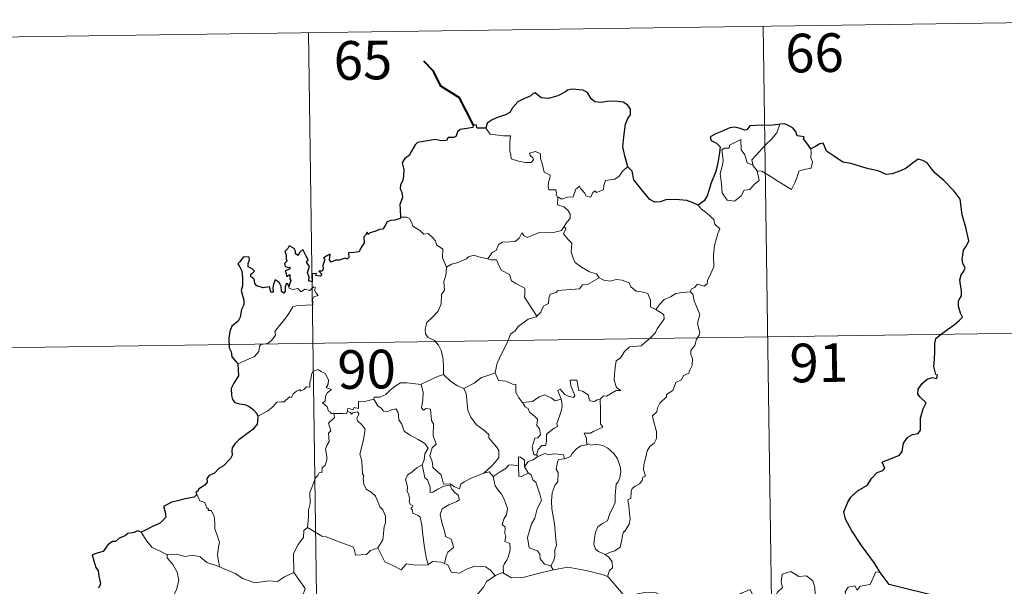
# Model space of a CAD drawing. Units: metres. Extents: x 596431 to 600928, y 4721769 to 4724802.
# Drawn here: x 596825 to 597016, y 4723962 to 4724072 of the extents above; entities that cross this region are included whole.
import ezdxf
from ezdxf.enums import TextEntityAlignment as Align

# ---------------------------------------------------------------- set-up
doc = ezdxf.new("R2010")
doc.units = ezdxf.units.M
doc.header["$MEASUREMENT"] = 0
doc.layers.add('Level 63', color=7, linetype='Continuous', lineweight=0)
doc.styles.add('Arial', font='ARIAL.TTF', dxfattribs={"height": 0.2})

msp = doc.modelspace()

# ---------------------------------------------------------------- linework, layer by layer
at = {"layer": 'Level 63', "linetype": 'Continuous', "lineweight": 0}
for points in [[(596793.02, 4724068.06, -0.74), (597057.84, 4724071.85, -0.74)], [(596969.57, 4724070.58, -0.74), (596973.01, 4723829.67, -0.74)], [(596881.29, 4724069.32, -0.74), (596884.74, 4723828.41, -0.74)], [(596915.71, 4724050.84, -0.74), (596916.59, 4724049.68, -0.74), (596919.18, 4724049.33, -0.74), (596920.53, 4724049.33, -0.74), (596920.4, 4724048.17, -0.74), (596920.35, 4724046.28, -0.74), (596920.54, 4724045.67, -0.74), (596920.66, 4724044.87, -0.74), (596922.07, 4724044.44, -0.74), (596923.44, 4724044.17, -0.74), (596924.51, 4724044.14, -0.74), (596924.98, 4724044.68, -0.74), (596924.84, 4724045.08, -0.74), (596924.32, 4724045.54, -0.74), (596924.17, 4724045.96, -0.74), (596925.38, 4724046.3, -0.74), (596926.36, 4724045.84, -0.74), (596926.34, 4724044.96, -0.74), (596926.64, 4724043.95, -0.74), (596927.01, 4724042.29, -0.74), (596928.2, 4724041.71, -0.74), (596928.13, 4724041.06, -0.74), (596927.88, 4724040.32, -0.74), (596927.81, 4724039.47, -0.74), (596927.92, 4724038.82, -0.74), (596929.32, 4724038.84, -0.74), (596929.45, 4724038.3, -0.74), (596929.35, 4724037.93, -0.74), (596929.66, 4724037.37, -0.74)], [(596967.62, 4724043.5, -0.74), (596967.34, 4724044.68, -0.74), (596968.18, 4724045.56, -0.74), (596970.04, 4724047.62, -0.74), (596971.13, 4724048.69, -0.74), (596972.17, 4724049.92, -0.74), (596972.79, 4724051.56, -0.74)], [(596968.37, 4724042.53, -0.74), (596968.79, 4724040.67, -0.74), (596967.84, 4724039.93, -0.74), (596966.96, 4724038.93, -0.74), (596965.86, 4724038.81, -0.74), (596965.25, 4724037.66, -0.74), (596963.99, 4724036.66, -0.74), (596962.54, 4724036.87, -0.74), (596961.58, 4724038.28, -0.74), (596961.48, 4724039.92, -0.74), (596961.22, 4724042, -0.74), (596961.64, 4724043.62, -0.74), (596961.8, 4724044.63, -0.74), (596961.51, 4724046.59, -0.74), (596962.06, 4724046.91, -0.74), (596962.92, 4724046.9, -0.74), (596962.99, 4724047.49, -0.74), (596965.21, 4724048.63, -0.74), (596965.29, 4724046.62, -0.74), (596965.97, 4724045.61, -0.74), (596966.43, 4724044.11, -0.74)], [(596978.82, 4724046.8, -0.74), (596978.84, 4724046.15, -0.74), (596978.78, 4724045.08, -0.74), (596979.14, 4724044.25, -0.74), (596978.97, 4724043.65, -0.74), (596978.78, 4724043.01, -0.74), (596977.78, 4724042.88, -0.74), (596976.45, 4724042.45, -0.74), (596976.1, 4724041.2, -0.74), (596975.7, 4724040.21, -0.74), (596975.06, 4724038.91, -0.74)], [(596943.29, 4724043.34, -0.74), (596942.36, 4724042.57, -0.74), (596941.61, 4724041.48, -0.74), (596940.73, 4724040.93, -0.74), (596938.92, 4724040.63, -0.74), (596938.61, 4724039.71, -0.74), (596938.58, 4724038.83, -0.74), (596937.22, 4724038.32, -0.74), (596936.95, 4724038.67, -0.74), (596936.49, 4724038.36, -0.74), (596936.07, 4724037.41, -0.74), (596935.13, 4724037.67, -0.74), (596934.94, 4724038.22, -0.74), (596934.18, 4724039.07, -0.74), (596933.84, 4724039.6, -0.74), (596933.69, 4724039.34, -0.74), (596933.2, 4724038.97, -0.74), (596932.69, 4724037.47, -0.74), (596931.54, 4724037.45, -0.74), (596930.48, 4724037.01, -0.74), (596929.79, 4724037.43, -0.74), (596929.66, 4724037.37, -0.74)], [(596966.43, 4724044.11, -0.74), (596967.52, 4724043.63, -0.74), (596967.62, 4724043.5, -0.74)], [(596967.62, 4724043.5, -0.74), (596968.37, 4724042.53, -0.74)], [(596975.06, 4724038.91, -0.74), (596972.58, 4724040.41, -0.74), (596971.1, 4724041.38, -0.74), (596969.3, 4724042.44, -0.74), (596968.37, 4724042.53, -0.74)], [(596929.66, 4724037.37, -0.74), (596929.61, 4724035.94, -0.74), (596930.83, 4724035.53, -0.74), (596931.63, 4724034.89, -0.74), (596932.09, 4724034.13, -0.74), (596932.06, 4724033.27, -0.74), (596931.47, 4724032.56, -0.74), (596930.94, 4724031.71, -0.74)], [(596956.92, 4724035.86, -0.74), (596957.55, 4724035.08, -0.74), (596958.63, 4724034.35, -0.74), (596959.98, 4724033.07, -0.74), (596960.14, 4724032.2, -0.74), (596961.16, 4724031.31, -0.74), (596960.76, 4724030.38, -0.74), (596960.08, 4724028.07, -0.74), (596959.87, 4724026.2, -0.74), (596959.97, 4724023.94, -0.74), (596959.3, 4724022.52, -0.74), (596958.76, 4724021.26, -0.74), (596958.65, 4724020.6, -0.74), (596958.12, 4724020.15, -0.74), (596956.78, 4724020.57, -0.74), (596956.2, 4724019.93, -0.74), (596955.58, 4724019.61, -0.74), (596955.42, 4724019.07, -0.74)], [(596899.13, 4724033.53, -0.74), (596900.3, 4724033.58, -0.74), (596900.91, 4724033.27, -0.74), (596901.36, 4724032.48, -0.74), (596901.56, 4724031.79, -0.74), (596902.94, 4724030.95, -0.74), (596903.68, 4724030.28, -0.74), (596904.53, 4724030.36, -0.74), (596905.37, 4724029.59, -0.74), (596905.94, 4724028.96, -0.74), (596906.14, 4724028.16, -0.74), (596907.38, 4724027.37, -0.74), (596907.29, 4724025.69, -0.74), (596908.07, 4724023.82, -0.74)], [(596916.14, 4724025.44, -0.74), (596916.96, 4724026.67, -0.74), (596917.7, 4724027.08, -0.74), (596918.21, 4724028.25, -0.74), (596918.98, 4724028.7, -0.74), (596920.36, 4724028.76, -0.74), (596921.4, 4724028.82, -0.74), (596922.19, 4724029.49, -0.74), (596922.72, 4724030.51, -0.74), (596923.13, 4724029.95, -0.74), (596923.72, 4724029.59, -0.74), (596925.15, 4724030.19, -0.74), (596926.04, 4724030.6, -0.74), (596927.22, 4724030.49, -0.74), (596928.85, 4724030.56, -0.74), (596930.43, 4724030.98, -0.74), (596930.94, 4724031.71, -0.74)], [(596930.94, 4724031.71, -0.74), (596931.22, 4724031.3, -0.74), (596930.77, 4724030.29, -0.74), (596931.61, 4724029.28, -0.74), (596932.41, 4724028.51, -0.74), (596932.35, 4724027.55, -0.74), (596932.28, 4724026.85, -0.74), (596932.67, 4724025.61, -0.74), (596933.03, 4724024.74, -0.74), (596934.29, 4724023.82, -0.74), (596935.84, 4724022.93, -0.74), (596937.2, 4724022.55, -0.74), (596937.71, 4724021.81, -0.74)], [(596908.07, 4724023.82, -0.74), (596909.04, 4724024.46, -0.74), (596910.15, 4724024.7, -0.74), (596911.06, 4724025.05, -0.74), (596911.94, 4724025.46, -0.74), (596912.33, 4724025.86, -0.74), (596913.38, 4724026.2, -0.74), (596914.36, 4724025.88, -0.74), (596915.71, 4724025.52, -0.74), (596916.14, 4724025.44, -0.74)], [(596908.07, 4724023.82, -0.74), (596907.93, 4724022.26, -0.74), (596907.55, 4724021.07, -0.74), (596907.67, 4724019.42, -0.74), (596907.1, 4724018.56, -0.74), (596907.03, 4724016.71, -0.74), (596906.45, 4724015.34, -0.74), (596905.3, 4724014.08, -0.74), (596904.24, 4724013.13, -0.74), (596903.96, 4724011.84, -0.74), (596904.02, 4724010.9, -0.74), (596904.52, 4724010.2, -0.74), (596905.74, 4724009.6, -0.74), (596906.55, 4724008.74, -0.74), (596907.03, 4724007.69, -0.74), (596907.41, 4724006.01, -0.74), (596907.53, 4724004.47, -0.74), (596907.51, 4724003.06, -0.74)], [(596916.14, 4724025.44, -0.74), (596916.72, 4724025.3, -0.74), (596917.8, 4724025.28, -0.74), (596918.12, 4724024.48, -0.74), (596918.68, 4724023.24, -0.74), (596920.34, 4724022.4, -0.74), (596920.72, 4724021.23, -0.74), (596921.54, 4724020.7, -0.74), (596923.32, 4724019.76, -0.74), (596923.26, 4724018.74, -0.74), (596923.24, 4724018.01, -0.74), (596924.05, 4724016.72, -0.74), (596925.61, 4724014.34, -0.74)], [(596937.71, 4724021.81, -0.74), (596935.48, 4724020.47, -0.74), (596934.48, 4724020.43, -0.74), (596933.88, 4724019.62, -0.74), (596929.68, 4724019.33, -0.74), (596929.4, 4724018.92, -0.74), (596928.19, 4724018.59, -0.74), (596927.94, 4724017.81, -0.74), (596927.9, 4724016.78, -0.74), (596926.99, 4724016.33, -0.74), (596926.49, 4724015.51, -0.74), (596926.42, 4724015.1, -0.74), (596925.61, 4724014.34, -0.74)], [(596937.71, 4724021.81, -0.74), (596937.73, 4724021.77, -0.74), (596938.61, 4724021.33, -0.74), (596939.86, 4724021.16, -0.74), (596941.05, 4724021.48, -0.74), (596942.2, 4724021.32, -0.74), (596943.56, 4724020.78, -0.74), (596943.86, 4724020.04, -0.74), (596944.92, 4724019.2, -0.74), (596946.3, 4724018.97, -0.74), (596947.18, 4724018.76, -0.74), (596947.66, 4724017.43, -0.74), (596947.7, 4724016.14, -0.74), (596948.73, 4724015.63, -0.74)], [(596867.6, 4724005.08, -0.74), (596869.19, 4724005.78, -0.74), (596870.82, 4724006.51, -0.74), (596871.69, 4724007.48, -0.74), (596871.78, 4724008.52, -0.74), (596872.04, 4724008.87, -0.74), (596873.4, 4724009.05, -0.74), (596874.2, 4724009.72, -0.74), (596874.92, 4724010.65, -0.74), (596874.77, 4724011.38, -0.74), (596875.71, 4724012.53, -0.74), (596876.74, 4724013.79, -0.74), (596877.52, 4724014.84, -0.74), (596878.28, 4724016.16, -0.74), (596879.15, 4724016.4, -0.74), (596880.82, 4724016.47, -0.74), (596882.12, 4724016.53, -0.74), (596882.13, 4724016.85, -0.74), (596882.11, 4724017.58, -0.74), (596882.32, 4724018.08, -0.74), (596883.17, 4724018.37, -0.74), (596882.82, 4724018.81, -0.74), (596882.5, 4724019.42, -0.74), (596882.69, 4724019.9, -0.74), (596882.36, 4724020.04, -0.74), (596881.92, 4724019.63, -0.74), (596881.59, 4724019.34, -0.74), (596880.62, 4724019.58, -0.74), (596879.9, 4724019.09, -0.74), (596879.25, 4724019.72, -0.74), (596878.29, 4724019.53, -0.74), (596877.53, 4724019.77, -0.74), (596877.46, 4724020.07, -0.74)], [(596955.42, 4724019.07, -0.74), (596955.86, 4724018.59, -0.74), (596956.18, 4724017.32, -0.74), (596957.24, 4724014.7, -0.74), (596956.81, 4724012.96, -0.74), (596957.01, 4724012.07, -0.74), (596957.26, 4724011.25, -0.74), (596957.13, 4724010.64, -0.74), (596956.58, 4724009.88, -0.74), (596956.25, 4724008.66, -0.74), (596955.47, 4724007.69, -0.74), (596955.48, 4724006.92, -0.74), (596955.82, 4724006.15, -0.74), (596955.78, 4724004.8, -0.74), (596955.34, 4724003.87, -0.74), (596955.13, 4724003.32, -0.74), (596954.08, 4724002.85, -0.74), (596953.67, 4724001.98, -0.74), (596952.6, 4724001.48, -0.74), (596952.33, 4724000.79, -0.74), (596952.03, 4723999.93, -0.74), (596950.78, 4723999.15, -0.74), (596950.79, 4723998.73, -0.74), (596949.49, 4723997.47, -0.74), (596949.05, 4723996.58, -0.74), (596948.88, 4723995.77, -0.74), (596948.04, 4723995.02, -0.74), (596948.28, 4723994.06, -0.74), (596948.84, 4723991.95, -0.74), (596948.82, 4723990.63, -0.74), (596948.36, 4723989.7, -0.74), (596947.53, 4723989.05, -0.74), (596947.05, 4723988.22, -0.74), (596946.71, 4723986.73, -0.74), (596946.36, 4723985.48, -0.74), (596946.3, 4723984.53, -0.74), (596946.53, 4723983.94, -0.74), (596946.72, 4723983.32, -0.74), (596946.17, 4723983.14, -0.74), (596946.05, 4723982.5, -0.74), (596945.53, 4723981.84, -0.74), (596944.7, 4723981.34, -0.74), (596944.12, 4723980.91, -0.74), (596943.93, 4723980.29, -0.74), (596943.84, 4723978.96, -0.74), (596943.37, 4723978.81, -0.74), (596943.29, 4723978.57, -0.74), (596943.49, 4723977.62, -0.74), (596943.61, 4723976.06, -0.74), (596943.72, 4723974.95, -0.74), (596943.51, 4723973.99, -0.74)], [(596948.73, 4724015.63, -0.74), (596949.46, 4724016.66, -0.74), (596950.31, 4724017.58, -0.74), (596951.56, 4724018.07, -0.74), (596952.62, 4724018.73, -0.74), (596953.88, 4724018.93, -0.74), (596955.42, 4724019.07, -0.74)], [(596925.61, 4724014.34, -0.74), (596925.5, 4724014.24, -0.74), (596923.92, 4724013.75, -0.74), (596921.98, 4724012.34, -0.74), (596921.41, 4724011.47, -0.74), (596920.48, 4724010.84, -0.74), (596919.96, 4724009.44, -0.74), (596918.84, 4724007.17, -0.74), (596917.93, 4724005.24, -0.74), (596917.5, 4724003.42, -0.74), (596917.53, 4724003.36, -0.74)], [(596948.73, 4724015.63, -0.74), (596949.75, 4724014.98, -0.74), (596950.29, 4724014.58, -0.74), (596950.31, 4724013.83, -0.74), (596949.77, 4724012.96, -0.74), (596948.96, 4724011.86, -0.74), (596948.66, 4724011.21, -0.74), (596947.71, 4724010.24, -0.74), (596945.89, 4724008.56, -0.74), (596943.62, 4724008.43, -0.74), (596942.62, 4724007.49, -0.74), (596941.87, 4724006.28, -0.74), (596940.98, 4724005.66, -0.74), (596940.82, 4724004.4, -0.74), (596940.69, 4724003.1, -0.74), (596940.62, 4724001.93, -0.74), (596941.1, 4724000.54, -0.74), (596941.89, 4723999.93, -0.74), (596941.04, 4723999.92, -0.74), (596939.13, 4723998.84, -0.74), (596938.53, 4723998.9, -0.74), (596937.88, 4723998.25, -0.74)], [(596793.88, 4724007.83, -0.74), (597146.97, 4724012.88, -0.74)], [(596886.21, 4723995.49, -0.74), (596886.13, 4723995.5, -0.74), (596885.74, 4723995.4, -0.74), (596885.58, 4723995.75, -0.74), (596885.21, 4723995.9, -0.74), (596884.93, 4723996.77, -0.74), (596884.02, 4723997.54, -0.74), (596884.52, 4723997.84, -0.74), (596884.59, 4723998.78, -0.74), (596884.93, 4723999.49, -0.74), (596885.8, 4724000.13, -0.74), (596884.75, 4724000.54, -0.74), (596885.1, 4724001.14, -0.74), (596885.18, 4724001.97, -0.74), (596884.52, 4724003.25, -0.74), (596883.76, 4724003.59, -0.74), (596883.12, 4724003.97, -0.74), (596882.14, 4724003.63, -0.74), (596881.87, 4724003, -0.74), (596881.78, 4724002.04, -0.74), (596881.56, 4724001.53, -0.74), (596881.54, 4724000.57, -0.74), (596880.94, 4724000.65, -0.74), (596880.37, 4724000.15, -0.74), (596879.67, 4723999.82, -0.74), (596879.66, 4724000.14, -0.74), (596878.97, 4723999.81, -0.74), (596878.32, 4723999.3, -0.74), (596877.99, 4723998.57, -0.74), (596877.63, 4723998.68, -0.74), (596876.57, 4723997.76, -0.74), (596876.05, 4723997.72, -0.74), (596875.16, 4723997.66, -0.74), (596874.39, 4723996.76, -0.74), (596873.44, 4723995.98, -0.74), (596872.28, 4723995.31, -0.74), (596871.46, 4723994.98, -0.74)], [(596903.18, 4724001.12, -0.74), (596903.17, 4724001.13, -0.74), (596904.3, 4724001.69, -0.74), (596906.35, 4724002.62, -0.74), (596907.51, 4724003.06, -0.74)], [(596907.51, 4724003.06, -0.74), (596908.88, 4724001.77, -0.74), (596910.12, 4724000.91, -0.74), (596911.44, 4724000.32, -0.74)], [(596917.53, 4724003.36, -0.74), (596916.29, 4724002.91, -0.74), (596914.89, 4724002.44, -0.74), (596913.47, 4724001.33, -0.74), (596911.44, 4724000.32, -0.74)], [(596917.53, 4724003.36, -0.74), (596918.16, 4724001.89, -0.74), (596919.65, 4724001.72, -0.74), (596920.89, 4724001.13, -0.74), (596921.55, 4724001.09, -0.74), (596921.52, 4723999.51, -0.74), (596922.1, 4723998.49, -0.74), (596922.85, 4723997.59, -0.74)], [(596894, 4723998.23, -0.74), (596894.02, 4723998.63, -0.74), (596895.16, 4723998.66, -0.74), (596896.32, 4723999.17, -0.74), (596897.28, 4724000.1, -0.74), (596898.35, 4724000.87, -0.74), (596899.14, 4724001.39, -0.74), (596900.38, 4724001.41, -0.74), (596903.18, 4724001.12, -0.74), (596903.17, 4724001.13, -0.74)], [(596915.33, 4723983.92, -0.74), (596913, 4723983.01, -0.74), (596911.49, 4723982.2, -0.74), (596910.84, 4723981.76, -0.74), (596910.59, 4723980.88, -0.74), (596909.64, 4723981.22, -0.74), (596908.82, 4723981.8, -0.74), (596907.48, 4723981.78, -0.74), (596907.08, 4723983.55, -0.74), (596905.41, 4723985, -0.74), (596905.38, 4723985.75, -0.74), (596905.22, 4723986.38, -0.74), (596904.82, 4723987.26, -0.74), (596905.3, 4723988.78, -0.74), (596906.08, 4723989.49, -0.74), (596905.53, 4723991.23, -0.74), (596905.55, 4723993.49, -0.74), (596905.18, 4723994.13, -0.74), (596904.98, 4723996.29, -0.74), (596904.15, 4723996.42, -0.74), (596903.64, 4723996.14, -0.74), (596903.24, 4723996.56, -0.74), (596903.5, 4723998.05, -0.74), (596903.53, 4723999.57, -0.74), (596903.17, 4724001.13, -0.74)], [(596937.88, 4723998.25, -0.74), (596937.35, 4723998.13, -0.74), (596936.8, 4723997.81, -0.74), (596935.87, 4723997.9, -0.74), (596935.72, 4723998.51, -0.74), (596935.61, 4723999.1, -0.74), (596934.46, 4723999.79, -0.74), (596933.78, 4723999.93, -0.74), (596933.36, 4724001.95, -0.74), (596932.08, 4724001.92, -0.74), (596932.21, 4724000.86, -0.74), (596932.96, 4723998.95, -0.74), (596932.76, 4723998.57, -0.74), (596931.72, 4723998.8, -0.74), (596931.06, 4723999.16, -0.74), (596930.16, 4724000.21, -0.74), (596929.67, 4723999.95, -0.74), (596930.31, 4723998.26, -0.74)], [(596911.44, 4724000.32, -0.74), (596911.88, 4723999.37, -0.74), (596912.07, 4723997.48, -0.74), (596912.25, 4723996.08, -0.74), (596912.81, 4723994.74, -0.74), (596913.86, 4723993.35, -0.74), (596915.28, 4723992.3, -0.74), (596916.3, 4723991.41, -0.74), (596916.27, 4723990.73, -0.74), (596916.95, 4723989.96, -0.74), (596917.81, 4723988.97, -0.74), (596918.23, 4723988.28, -0.74), (596918.26, 4723986.93, -0.74), (596917.5, 4723986.03, -0.74), (596916.84, 4723985.27, -0.74), (596915.33, 4723983.92, -0.74)], [(596922.85, 4723997.59, -0.74), (596924.77, 4723997.79, -0.74), (596926.06, 4723998.73, -0.74), (596927.1, 4723999.11, -0.74), (596928.41, 4723998.52, -0.74), (596929.15, 4723997.94, -0.74), (596930.31, 4723998.26, -0.74)], [(596894, 4723998.23, -0.74), (596892.95, 4723997.99, -0.74), (596892.07, 4723997.72, -0.74), (596891.01, 4723997.82, -0.74), (596890.98, 4723996.43, -0.74), (596890.16, 4723996.6, -0.74), (596889.94, 4723996.16, -0.74), (596889.18, 4723996.46, -0.74), (596888.86, 4723996.34, -0.74), (596888.88, 4723995.86, -0.74), (596888.88, 4723995.85, -0.74)], [(596903.34, 4723985.54, -0.74), (596903.77, 4723986.47, -0.74), (596903.9, 4723987.63, -0.74), (596904.53, 4723988.76, -0.74), (596903.86, 4723989.62, -0.74), (596902.59, 4723990.42, -0.74), (596900.91, 4723991.32, -0.74), (596899.84, 4723992.07, -0.74), (596899.43, 4723993.41, -0.74), (596898.83, 4723994.21, -0.74), (596898.68, 4723995.68, -0.74), (596898.23, 4723996.38, -0.74), (596897.41, 4723996.16, -0.74), (596896.59, 4723995.81, -0.74), (596895.84, 4723995.92, -0.74), (596895.39, 4723996.53, -0.74), (596894.79, 4723996.94, -0.74), (596894, 4723998.23, -0.74)], [(596922.85, 4723997.59, -0.74), (596923.35, 4723996.77, -0.74), (596923.91, 4723996.42, -0.74), (596924.22, 4723995.72, -0.74), (596925.1, 4723995.01, -0.74), (596925.74, 4723994.34, -0.74), (596925.66, 4723993.53, -0.74), (596925.54, 4723993.25, -0.74), (596926.13, 4723992.5, -0.74), (596926.34, 4723991.34, -0.74), (596925.79, 4723990.75, -0.74), (596925.26, 4723990.71, -0.74), (596924.92, 4723989.66, -0.74), (596924.73, 4723988.85, -0.74), (596925.06, 4723987.47, -0.74), (596925.54, 4723987.48, -0.74)], [(596930.31, 4723998.26, -0.74), (596930.42, 4723997.92, -0.74), (596930.53, 4723996.97, -0.74), (596930.38, 4723996.21, -0.74), (596930.07, 4723995.16, -0.74), (596929.76, 4723994.25, -0.74), (596929.5, 4723993.53, -0.74), (596929.64, 4723992.96, -0.74), (596928.97, 4723992.59, -0.74), (596927.79, 4723991.7, -0.74), (596927.52, 4723991.39, -0.74), (596927.52, 4723989.96, -0.74), (596927.31, 4723989.27, -0.74), (596926.6, 4723989.26, -0.74), (596925.89, 4723988.48, -0.74), (596925.54, 4723987.48, -0.74)], [(596937.88, 4723998.25, -0.74), (596937.97, 4723996.18, -0.74), (596937.97, 4723994.59, -0.74), (596937.95, 4723993.46, -0.74), (596938.45, 4723992.83, -0.74), (596936.67, 4723992.06, -0.74), (596936, 4723991.68, -0.74), (596934.82, 4723991.62, -0.74), (596935.24, 4723990.59, -0.74), (596935.35, 4723989.42, -0.74)], [(596881.12, 4723973.38, -0.74), (596881.29, 4723975.37, -0.74), (596881.28, 4723976.7, -0.74), (596881.63, 4723977.98, -0.74), (596881.57, 4723980.17, -0.74), (596882.11, 4723981.42, -0.74), (596882.67, 4723983.02, -0.74), (596883.13, 4723983.44, -0.74), (596883.39, 4723983.97, -0.74), (596883.88, 4723984.04, -0.74), (596883.97, 4723984.93, -0.74), (596884.52, 4723985.46, -0.74), (596884.84, 4723986.46, -0.74), (596884.86, 4723987.11, -0.74), (596884.58, 4723988.56, -0.74), (596884.89, 4723989.23, -0.74), (596885.29, 4723990.03, -0.74), (596885.26, 4723990.77, -0.74), (596885.17, 4723991.62, -0.74), (596885.66, 4723992.13, -0.74), (596885.18, 4723993.59, -0.74), (596886.33, 4723994.7, -0.74), (596886.21, 4723995.49, -0.74)], [(596888.88, 4723995.85, -0.74), (596888.64, 4723995.42, -0.74), (596887.93, 4723995.47, -0.74), (596886.56, 4723995.46, -0.74), (596886.21, 4723995.49, -0.74)], [(596888.88, 4723995.85, -0.74), (596889.47, 4723995.68, -0.74), (596889.68, 4723995.35, -0.74), (596889.93, 4723995.6, -0.74), (596890.84, 4723995.78, -0.74), (596891.1, 4723995.43, -0.74), (596890.92, 4723995, -0.74), (596890.66, 4723994.58, -0.74), (596890.8, 4723994.07, -0.74), (596891.64, 4723993.27, -0.74), (596892.32, 4723992.44, -0.74), (596891.95, 4723990.36, -0.74), (596891.26, 4723987.59, -0.74), (596891.48, 4723986.99, -0.74), (596891.65, 4723986.19, -0.74), (596891.76, 4723983.79, -0.74), (596892.03, 4723983.37, -0.74), (596891.89, 4723982.94, -0.74), (596892.04, 4723981.78, -0.74), (596892.52, 4723980.82, -0.74), (596893.47, 4723980.22, -0.74), (596894.33, 4723979.45, -0.74), (596894.75, 4723978.42, -0.74), (596895.16, 4723977.38, -0.74), (596895.75, 4723976.76, -0.74), (596896.22, 4723975.53, -0.74), (596896.22, 4723974.18, -0.74), (596895.99, 4723973.58, -0.74), (596895.8, 4723971.48, -0.74), (596895.7, 4723970.99, -0.74), (596894.77, 4723969.43, -0.74)], [(596935.35, 4723989.42, -0.74), (596934.14, 4723989.17, -0.74), (596933.29, 4723988.63, -0.74), (596932.46, 4723987.68, -0.74), (596932.13, 4723987.14, -0.74), (596931.22, 4723986.72, -0.74), (596930.98, 4723986.69, -0.74)], [(596935.35, 4723989.42, -0.74), (596935.73, 4723989.61, -0.74), (596936.18, 4723989.33, -0.74), (596937.06, 4723989.52, -0.74), (596938.42, 4723989.29, -0.74), (596939.42, 4723988.73, -0.74), (596940.54, 4723987.68, -0.74), (596941.3, 4723986.66, -0.74), (596941.77, 4723985.21, -0.74), (596941.94, 4723984.21, -0.74), (596941.72, 4723982.96, -0.74), (596941.41, 4723982.24, -0.74), (596941, 4723981.73, -0.74), (596940.9, 4723980.34, -0.74), (596940.82, 4723979.6, -0.74), (596940.83, 4723978.23, -0.74), (596940.24, 4723976.91, -0.74), (596939.79, 4723976.09, -0.74), (596939.36, 4723974.68, -0.74), (596938.34, 4723974.14, -0.74), (596937.46, 4723973.5, -0.74), (596937.01, 4723972.46, -0.74), (596936.79, 4723971.27, -0.74), (596936.7, 4723970.11, -0.74), (596936.98, 4723969.18, -0.74), (596937.61, 4723968.69, -0.74), (596938.9, 4723968.15, -0.74)], [(596925.54, 4723987.48, -0.74), (596925.8, 4723987.14, -0.74)], [(596925.8, 4723987.14, -0.74), (596927.26, 4723987.73, -0.74), (596927.97, 4723987.44, -0.74), (596929.07, 4723987.67, -0.74), (596930.8, 4723987.46, -0.74), (596930.98, 4723986.69, -0.74)], [(596903.34, 4723985.54, -0.74), (596902.32, 4723984.94, -0.74), (596901.43, 4723984.17, -0.74), (596900.6, 4723983.57, -0.74), (596900.12, 4723982.72, -0.74), (596900.49, 4723981.22, -0.74), (596900.48, 4723980.4, -0.74), (596900.77, 4723979.72, -0.74), (596900.92, 4723978.92, -0.74), (596900.81, 4723978.42, -0.74), (596901.06, 4723977.88, -0.74), (596901.52, 4723977.62, -0.74), (596901.57, 4723977.39, -0.74), (596901.2, 4723977.24, -0.74), (596901.2, 4723976.95, -0.74), (596901.42, 4723976.8, -0.74), (596901.58, 4723976.12, -0.74), (596902.58, 4723975.66, -0.74), (596902.98, 4723975.34, -0.74), (596903.29, 4723973.79, -0.74), (596903.5, 4723971.91, -0.74), (596903.77, 4723969.95, -0.74), (596904.16, 4723967.53, -0.74), (596904.53, 4723966.2, -0.74)], [(596907.71, 4723966.38, -0.74), (596908, 4723967.77, -0.74), (596908.33, 4723968.6, -0.74), (596909.42, 4723969.45, -0.74), (596909.28, 4723970.34, -0.74), (596909, 4723971.08, -0.74), (596907.92, 4723971.62, -0.74), (596907.77, 4723972.42, -0.74), (596907.2, 4723974.3, -0.74), (596906.84, 4723975.86, -0.74), (596907.25, 4723976.98, -0.74), (596908.51, 4723977.73, -0.74), (596910.06, 4723978.43, -0.74), (596910.54, 4723978.74, -0.74), (596910.43, 4723979.53, -0.74), (596909.68, 4723980.16, -0.74), (596909.13, 4723980.79, -0.74), (596908.83, 4723981.57, -0.74), (596907.57, 4723981.4, -0.74), (596906.38, 4723980.78, -0.74), (596905.45, 4723980.22, -0.74), (596904.91, 4723980.17, -0.74), (596904.92, 4723981.16, -0.74), (596904.39, 4723982.58, -0.74), (596903.91, 4723982.98, -0.74), (596903.53, 4723984.6, -0.74), (596903.34, 4723985.53, -0.74), (596903.34, 4723985.54, -0.74)], [(596922.06, 4723985.29, -0.74), (596920.73, 4723985.49, -0.74), (596920.09, 4723985.46, -0.74), (596919.68, 4723984.87, -0.74), (596918.48, 4723984.16, -0.74), (596917.13, 4723983.24, -0.74)], [(596923.25, 4723985.12, -0.74), (596923.2, 4723986.39, -0.74), (596922.44, 4723986.98, -0.74), (596922.08, 4723987.04, -0.74), (596922.06, 4723985.29, -0.74)], [(596925.8, 4723987.14, -0.74), (596924.92, 4723986.46, -0.74), (596923.91, 4723986.16, -0.74), (596923.25, 4723985.12, -0.74)], [(596930.98, 4723986.69, -0.74), (596929.84, 4723986.55, -0.74), (596929.65, 4723986, -0.74), (596929.34, 4723984.7, -0.74), (596929.76, 4723984.03, -0.74), (596929.66, 4723982.22, -0.74), (596929.15, 4723981.65, -0.74), (596928.61, 4723980.06, -0.74), (596928.47, 4723978.44, -0.74), (596928.55, 4723976.98, -0.74), (596929.03, 4723974.09, -0.74), (596929.26, 4723971.87, -0.74), (596929.39, 4723970.46, -0.74), (596929.45, 4723969.9, -0.74), (596929.1, 4723968.97, -0.74), (596929.13, 4723967.7, -0.74), (596928.82, 4723966.83, -0.74), (596928.33, 4723965.9, -0.74)], [(596915.33, 4723983.92, -0.74), (596916.38, 4723984.18, -0.74), (596917.13, 4723983.24, -0.74)], [(596922.06, 4723985.29, -0.74), (596922.06, 4723985.23, -0.74), (596922.11, 4723983.31, -0.74), (596922.61, 4723983.23, -0.74), (596923.25, 4723983.56, -0.74), (596924, 4723983.9, -0.74)], [(596923.25, 4723985.12, -0.74), (596923.95, 4723983.93, -0.74), (596924, 4723983.9, -0.74)], [(596924, 4723983.9, -0.74), (596924.53, 4723983.54, -0.74), (596924.86, 4723982.57, -0.74), (596925.42, 4723982.15, -0.74), (596926.28, 4723979.61, -0.74), (596926.52, 4723978.62, -0.74), (596925.7, 4723976.99, -0.74), (596925.25, 4723975.17, -0.74), (596924.58, 4723974.04, -0.74), (596923.83, 4723971.4, -0.74), (596924.13, 4723969.4, -0.74), (596925.76, 4723968.81, -0.74), (596926.19, 4723968.18, -0.74), (596926.27, 4723967.26, -0.74), (596927.09, 4723966.22, -0.74), (596928.33, 4723965.9, -0.74)], [(596917.13, 4723983.24, -0.74), (596917.54, 4723981.46, -0.74), (596918.17, 4723980.56, -0.74), (596918.76, 4723979.81, -0.74), (596919.28, 4723978.84, -0.74), (596919.9, 4723977.05, -0.74), (596919.76, 4723975.82, -0.74), (596919.22, 4723974.94, -0.74), (596918.87, 4723973.91, -0.74), (596919.44, 4723973.43, -0.74), (596919.38, 4723972.13, -0.74), (596919.6, 4723971.74, -0.74), (596919.43, 4723970.62, -0.74), (596920.39, 4723970.28, -0.74), (596920.47, 4723969, -0.74), (596920.12, 4723967.8, -0.74), (596919.82, 4723966.99, -0.74), (596919.36, 4723966.38, -0.74), (596919.08, 4723965.72, -0.74), (596919.16, 4723964.52, -0.74)], [(596859.66, 4723979.73, -0.74), (596860.2, 4723978.53, -0.74), (596861.17, 4723978.22, -0.74), (596861.57, 4723977.18, -0.74), (596861.93, 4723976.97, -0.74), (596861.85, 4723976.67, -0.74), (596862.43, 4723976.63, -0.74), (596862.98, 4723975.58, -0.74), (596863.14, 4723974.29, -0.74), (596863.14, 4723973.05, -0.74), (596863.59, 4723971.88, -0.74), (596864.01, 4723970.47, -0.74), (596863.86, 4723969.58, -0.74), (596863.62, 4723968.01, -0.74), (596863.9, 4723966.48, -0.74), (596864.02, 4723965.75, -0.74)], [(596943.51, 4723973.99, -0.74), (596942.62, 4723972.53, -0.74), (596942.53, 4723972.64, -0.74), (596942.28, 4723972.05, -0.74), (596941.96, 4723970.39, -0.74), (596941.81, 4723969.52, -0.74), (596940.78, 4723968.83, -0.74), (596939.74, 4723968.48, -0.74), (596938.9, 4723968.15, -0.74)], [(596853.86, 4723968.08, -0.74), (596852.55, 4723968.75, -0.74), (596850.98, 4723969.5, -0.74), (596849.94, 4723970.72, -0.74), (596848.86, 4723972.42, -0.74)], [(596881.12, 4723973.38, -0.74), (596880.41, 4723972.75, -0.74), (596880.33, 4723971.42, -0.74), (596879.28, 4723970.06, -0.74), (596878.38, 4723968.29, -0.74), (596878.47, 4723964.65, -0.74)], [(596894.77, 4723969.43, -0.74), (596893.33, 4723968.9, -0.74), (596892.59, 4723968.1, -0.74), (596890.44, 4723967.99, -0.74), (596890.23, 4723969.03, -0.74), (596889.88, 4723969.58, -0.74), (596887.57, 4723970.44, -0.74), (596884.74, 4723971.56, -0.74), (596883.9, 4723971.66, -0.74), (596881.12, 4723973.38, -0.74)], [(596904.53, 4723966.2, -0.74), (596904.44, 4723966.14, -0.74), (596902.16, 4723966.06, -0.74), (596900.35, 4723966.31, -0.74), (596899.29, 4723965.14, -0.74), (596897.82, 4723965.9, -0.74), (596896.11, 4723966.67, -0.74), (596894.77, 4723969.43, -0.74)], [(596864.02, 4723965.75, -0.74), (596863.8, 4723965.84, -0.74), (596861.6, 4723966.59, -0.74), (596860.27, 4723967.66, -0.74), (596858.78, 4723967.97, -0.74), (596857.37, 4723967.72, -0.74), (596855.69, 4723968.21, -0.74), (596853.85, 4723968.13, -0.74), (596853.86, 4723968.08, -0.74)], [(596853.86, 4723968.08, -0.74), (596853.89, 4723967.45, -0.74), (596854.99, 4723966.19, -0.74), (596855.84, 4723964.67, -0.74), (596856.14, 4723963.1, -0.74), (596855.67, 4723961.34, -0.74), (596854.92, 4723959.65, -0.74), (596855.37, 4723958.53, -0.74), (596855.24, 4723957.72, -0.74), (596854.66, 4723957.05, -0.74)], [(596907.71, 4723966.38, -0.74), (596907.06, 4723966.62, -0.74), (596905.34, 4723966.74, -0.74), (596904.53, 4723966.2, -0.74)], [(596917.51, 4723963.96, -0.74), (596916.64, 4723965.09, -0.74), (596915.66, 4723965.74, -0.74), (596913.6, 4723965.84, -0.74), (596911.95, 4723965.3, -0.74), (596910.63, 4723964.52, -0.74), (596908.96, 4723964.67, -0.74), (596908.36, 4723966.13, -0.74), (596907.71, 4723966.38, -0.74)], [(596938.9, 4723968.15, -0.74), (596939.61, 4723967.58, -0.74), (596940.21, 4723966.69, -0.74), (596940.27, 4723965.51, -0.74), (596939.73, 4723964.99, -0.74), (596939.34, 4723963.83, -0.74)], [(596878.47, 4723964.65, -0.74), (596876.62, 4723963.8, -0.74), (596875.32, 4723962.91, -0.74), (596873.6, 4723963, -0.74), (596872.23, 4723962.81, -0.74), (596870.82, 4723962.62, -0.74), (596868.56, 4723963.48, -0.74), (596867.08, 4723964.46, -0.74), (596864.02, 4723965.75, -0.74)], [(596878.47, 4723964.65, -0.74), (596880.64, 4723961.53, -0.74), (596879.47, 4723958.18, -0.74), (596881.99, 4723957.18, -0.74), (596884.69, 4723956.36, -0.74), (596885.1, 4723955.56, -0.74), (596886.49, 4723953.61, -0.74), (596886.8, 4723952.03, -0.74), (596888.52, 4723951.04, -0.74), (596890.34, 4723949.9, -0.74), (596890.15, 4723948.15, -0.74), (596888.97, 4723946.52, -0.74), (596887.82, 4723945.3, -0.74), (596887.49, 4723944.3, -0.74), (596887.63, 4723941.97, -0.74), (596887.71, 4723939.47, -0.74), (596886.87, 4723938.98, -0.74)], [(596919.16, 4723964.52, -0.74), (596919.04, 4723964.6, -0.74), (596917.61, 4723964.03, -0.74), (596917.51, 4723963.96, -0.74)], [(596928.77, 4723965.14, -0.74), (596925.64, 4723964.39, -0.74), (596922.91, 4723963.66, -0.74), (596920.68, 4723963.58, -0.74), (596919.16, 4723964.52, -0.74)], [(596928.33, 4723965.9, -0.74), (596928.77, 4723965.14, -0.74)], [(596939.34, 4723963.83, -0.74), (596938.27, 4723964.24, -0.74), (596935.22, 4723964.99, -0.74), (596931.61, 4723965.66, -0.74), (596928.83, 4723965.15, -0.74), (596928.77, 4723965.14, -0.74)], [(596963.47, 4723959.47, -0.74), (596965.31, 4723960.64, -0.74), (596967.02, 4723961.36, -0.74), (596967.56, 4723960.22, -0.74), (596968.41, 4723959.73, -0.74), (596968.43, 4723959.1, -0.74), (596969.37, 4723958.92, -0.74), (596970.52, 4723959.32, -0.74), (596970.73, 4723958.97, -0.74), (596971.77, 4723959.7, -0.74), (596972.32, 4723960.83, -0.74), (596973.28, 4723961.7, -0.74), (596973.06, 4723962.82, -0.74), (596973.25, 4723964.28, -0.74), (596974.88, 4723964.8, -0.74), (596976.47, 4723963.83, -0.74), (596977.96, 4723964.01, -0.74), (596979.18, 4723963.04, -0.74), (596979.57, 4723961.69, -0.74), (596979.64, 4723960.42, -0.74), (596979.88, 4723959.12, -0.74)], [(596992.23, 4723964.63, -0.74), (596991.41, 4723964.77, -0.74), (596990.33, 4723962.28, -0.74), (596988.38, 4723961.96, -0.74), (596987.76, 4723961.23, -0.74), (596987.32, 4723962.01, -0.74), (596986.01, 4723961.76, -0.74), (596985.45, 4723960.9, -0.74), (596985.77, 4723959.51, -0.74), (596985.63, 4723958.78, -0.74), (596984.17, 4723959.21, -0.74), (596982.63, 4723958.3, -0.74), (596981.56, 4723959.28, -0.74), (596979.88, 4723959.12, -0.74)], [(596917.51, 4723963.96, -0.74), (596915.83, 4723962.85, -0.74), (596915.34, 4723961.82, -0.74), (596913.61, 4723959.77, -0.74), (596912.52, 4723958.53, -0.74), (596911.65, 4723956.55, -0.74), (596911.77, 4723953.5, -0.74), (596912.16, 4723950.57, -0.74), (596912.21, 4723948.34, -0.74), (596912.16, 4723946.98, -0.74), (596911.05, 4723945.65, -0.74), (596910.68, 4723943.94, -0.74), (596910.54, 4723941.03, -0.74), (596910.49, 4723939.31, -0.74), (596910.08, 4723938.64, -0.74), (596910.53, 4723936.87, -0.74)], [(596951.07, 4723959.51, -0.74), (596949.83, 4723960.07, -0.74), (596948.77, 4723960.69, -0.74), (596946.82, 4723960.8, -0.74), (596944.95, 4723960.45, -0.74), (596943.53, 4723959.61, -0.74), (596942.36, 4723960.35, -0.74), (596939.43, 4723963.79, -0.74), (596939.34, 4723963.83, -0.74)]]:
    msp.add_polyline3d(points, dxfattribs=at)
at = {"layer": 'Level 63', "linetype": 'Continuous', "lineweight": 40}
msp.add_polyline3d([(596913.34, 4724051.42, -0.74), (596910.62, 4724056.69, -0.74), (596907, 4724058.94, -0.74), (596905.59, 4724061.87, -0.74), (596903.66, 4724063.83, -0.74)], dxfattribs=at)
at = {"layer": 'Level 63', "linetype": 'Continuous', "lineweight": 30}
for points in [[(596943.29, 4724043.34, -0.74), (596942.69, 4724045.44, -0.74), (596942.29, 4724047.2, -0.74), (596942.48, 4724049.15, -0.74), (596942.84, 4724051.58, -0.74), (596943.29, 4724052.69, -0.74), (596943.82, 4724053.43, -0.74), (596943.82, 4724054.47, -0.74), (596943.3, 4724055.26, -0.74), (596942.37, 4724055.85, -0.74), (596940.66, 4724056.08, -0.74), (596939.29, 4724055.97, -0.74), (596938.08, 4724055.78, -0.74), (596936.87, 4724055.95, -0.74), (596936.19, 4724056.53, -0.74), (596935.48, 4724057.74, -0.74), (596934.53, 4724058.21, -0.74), (596932.49, 4724058.4, -0.74), (596931.58, 4724058.16, -0.74), (596931.16, 4724057.87, -0.74), (596929.67, 4724057.1, -0.74), (596927.88, 4724056.55, -0.74), (596926.43, 4724056.67, -0.74), (596925.27, 4724057.66, -0.74), (596924.82, 4724057.46, -0.74), (596924.44, 4724057.1, -0.74), (596923.1, 4724056.49, -0.74), (596921.92, 4724055.9, -0.74), (596920.91, 4724054.77, -0.74), (596920.35, 4724053.83, -0.74), (596919.52, 4724053.41, -0.74), (596918.01, 4724052.9, -0.74), (596916.93, 4724052.44, -0.74), (596916, 4724051.77, -0.74), (596915.71, 4724050.84, -0.74)], [(596915.71, 4724050.84, -0.74), (596914.04, 4724050.84, -0.74), (596913.85, 4724051.48, -0.74), (596913.34, 4724051.42, -0.74), (596913.17, 4724050.93, -0.74), (596912.01, 4724050.73, -0.74), (596910.74, 4724050.55, -0.74), (596910.23, 4724050.08, -0.74), (596909.94, 4724049.26, -0.74), (596909.52, 4724048.98, -0.74), (596908.44, 4724048.98, -0.74), (596908.06, 4724048.42, -0.74), (596907.02, 4724048.33, -0.74), (596905.87, 4724048.63, -0.74), (596904.02, 4724048.29, -0.74), (596902.49, 4724048.06, -0.74), (596902.02, 4724047.57, -0.74), (596901.27, 4724046.35, -0.74), (596900.87, 4724045.49, -0.74), (596899.91, 4724044.85, -0.74), (596899.46, 4724044.09, -0.74), (596899.78, 4724042.8, -0.74), (596899.76, 4724041.48, -0.74), (596899.63, 4724040.66, -0.74), (596899.18, 4724039.83, -0.74), (596899.09, 4724039.11, -0.74), (596899.42, 4724038.34, -0.74), (596899.55, 4724037.42, -0.74), (596899.36, 4724036.82, -0.74), (596899.06, 4724036, -0.74), (596899.08, 4724035.08, -0.74), (596899.13, 4724033.53, -0.74)], [(596972.79, 4724051.56, -0.74), (596972.6, 4724051.54, -0.74), (596970.72, 4724051.33, -0.74), (596969.15, 4724051.42, -0.74), (596966.96, 4724051.26, -0.74), (596966.36, 4724050.47, -0.74), (596965.98, 4724050.41, -0.74), (596965.06, 4724050.76, -0.74), (596964.11, 4724050.98, -0.74), (596963.1, 4724050.86, -0.74), (596961.3, 4724050.07, -0.74), (596960.36, 4724049.72, -0.74), (596959.27, 4724049.14, -0.74), (596959.44, 4724048.4, -0.74), (596960.47, 4724047.9, -0.74), (596961.17, 4724047.16, -0.74), (596961.08, 4724046, -0.74), (596960.7, 4724043.68, -0.74), (596960.32, 4724042.21, -0.74), (596959.45, 4724040.18, -0.74), (596959.05, 4724038.92, -0.74), (596958.69, 4724037.67, -0.74), (596958.06, 4724036.71, -0.74), (596956.92, 4724035.86, -0.74)], [(596978.82, 4724046.8, -0.74), (596977.99, 4724047.91, -0.74), (596977.39, 4724048.74, -0.74), (596977.51, 4724049.16, -0.74), (596976.12, 4724049.33, -0.74), (596975.85, 4724050.11, -0.74), (596975.36, 4724050.83, -0.74), (596974.31, 4724051.37, -0.74), (596973.68, 4724051.62, -0.74), (596972.79, 4724051.56, -0.74)], [(596992.23, 4723964.63, -0.74), (596991.13, 4723966.43, -0.74), (596988.61, 4723969.88, -0.74), (596986.76, 4723972.7, -0.74), (596985.52, 4723974.99, -0.74), (596985.17, 4723976.4, -0.74), (596985.95, 4723978.28, -0.74), (596986.52, 4723979.21, -0.74), (596987.83, 4723980.48, -0.74), (596989.78, 4723981.59, -0.74), (596990.54, 4723982.85, -0.74), (596991.68, 4723984.04, -0.74), (596992.78, 4723984.43, -0.74), (596993.12, 4723984.88, -0.74), (596992.63, 4723986, -0.74), (596992.91, 4723986.16, -0.74), (596993.92, 4723986.52, -0.74), (596995.99, 4723987.41, -0.74), (596996.5, 4723988.1, -0.74), (596996.77, 4723989.69, -0.74), (596997.63, 4723990.89, -0.74), (596998.52, 4723991.39, -0.74), (596999.6, 4723991.59, -0.74), (597000.04, 4723992.26, -0.74), (597000.06, 4723994.56, -0.74), (597000.58, 4723996.35, -0.74), (597001.15, 4723997.53, -0.74), (597000.01, 4723998.63, -0.74), (596999.53, 4723999.22, -0.74), (596999.64, 4724000.21, -0.74), (597000.4, 4724001.28, -0.74), (597001.38, 4724002.1, -0.74), (597002.32, 4724002.47, -0.74), (597003.24, 4724002.26, -0.74), (597003.39, 4724002.9, -0.74), (597003.02, 4724003.05, -0.74), (597002.69, 4724004.61, -0.74), (597002.81, 4724005.96, -0.74), (597002.86, 4724007.57, -0.74), (597002.84, 4724009.07, -0.74), (597003.06, 4724010, -0.74), (597003.84, 4724010.68, -0.74), (597005.28, 4724011.77, -0.74), (597006.61, 4724012.67, -0.74), (597007.62, 4724013.55, -0.74), (597008.24, 4724014.16, -0.74), (597007.84, 4724014.94, -0.74), (597007.47, 4724016.29, -0.74), (597007.44, 4724017.31, -0.74), (597007.68, 4724017.8, -0.74), (597008.04, 4724018.27, -0.74), (597008.02, 4724019.3, -0.74), (597007.83, 4724020.4, -0.74), (597007.69, 4724021.41, -0.74), (597007.99, 4724022.34, -0.74), (597008.51, 4724023.05, -0.74), (597008.71, 4724023.67, -0.74), (597008.3, 4724024.63, -0.74), (597008.15, 4724025.32, -0.74), (597008.4, 4724027.15, -0.74), (597008.97, 4724028.02, -0.74), (597009.42, 4724028.93, -0.74), (597008.88, 4724031.57, -0.74), (597008.13, 4724034, -0.74), (597007.74, 4724037.01, -0.74), (597006.61, 4724038.58, -0.74), (597004.59, 4724040.63, -0.74), (597002.92, 4724042.09, -0.74), (597002.36, 4724042.79, -0.74), (597001.36, 4724044.09, -0.74), (597000.54, 4724044.57, -0.74), (596999.62, 4724044.81, -0.74), (596998.69, 4724044.14, -0.74), (596997.28, 4724043.05, -0.74), (596996.2, 4724042.54, -0.74), (596994.59, 4724041.96, -0.74), (596993.44, 4724041.82, -0.74), (596991.83, 4724042.51, -0.74), (596989.96, 4724042.95, -0.74), (596988.87, 4724043.26, -0.74), (596986.54, 4724043.98, -0.74), (596984.99, 4724044.24, -0.74), (596983.21, 4724045.43, -0.74), (596981.86, 4724046.34, -0.74), (596981.44, 4724047.35, -0.74), (596981.2, 4724047.93, -0.74), (596980.53, 4724047.76, -0.74), (596979.57, 4724047.17, -0.74), (596978.82, 4724046.8, -0.74)], [(596956.92, 4724035.86, -0.74), (596955.93, 4724036.32, -0.74), (596954.72, 4724036.8, -0.74), (596952.61, 4724036.97, -0.74), (596950.65, 4724036.89, -0.74), (596949.55, 4724036.5, -0.74), (596948.54, 4724036.45, -0.74), (596947.53, 4724036.99, -0.74), (596946, 4724038.86, -0.74), (596944.45, 4724040.8, -0.74), (596944.14, 4724042.49, -0.74), (596943.29, 4724043.34, -0.74)], [(596899.13, 4724033.53, -0.74), (596899.07, 4724033.29, -0.74), (596897.97, 4724032.94, -0.74), (596897.31, 4724032.92, -0.74), (596896.59, 4724032.66, -0.74), (596896.2, 4724031.9, -0.74), (596895.75, 4724031.22, -0.74), (596895.1, 4724031.16, -0.74), (596894.16, 4724030.74, -0.74), (596893.19, 4724030.53, -0.74), (596892.87, 4724030.18, -0.74), (596892.68, 4724030.67, -0.74), (596892.35, 4724030.04, -0.74), (596892.02, 4724029.74, -0.74), (596892.12, 4724028.6, -0.74), (596891.4, 4724027.49, -0.74), (596891.11, 4724026.83, -0.74), (596890.08, 4724026.7, -0.74), (596889.05, 4724026.62, -0.74), (596889.12, 4724025.72, -0.74), (596888.79, 4724025.43, -0.74), (596888.4, 4724025.59, -0.74), (596887.26, 4724025.18, -0.74), (596886.6, 4724025.21, -0.74), (596885.72, 4724024.8, -0.74), (596885.38, 4724025.26, -0.74), (596885.53, 4724026.4, -0.74), (596884.84, 4724026.02, -0.74), (596884.21, 4724025.62, -0.74), (596884.5, 4724025.34, -0.74), (596884.1, 4724024.2, -0.74), (596884.17, 4724023.53, -0.74), (596883.95, 4724023.1, -0.74), (596883.31, 4724023.09, -0.74), (596883.87, 4724022.5, -0.74), (596883.6, 4724022.12, -0.74), (596883.14, 4724022.18, -0.74), (596882.67, 4724022.21, -0.74), (596882.84, 4724022.65, -0.74), (596881.99, 4724022.53, -0.74), (596881.99, 4724021.89, -0.74), (596881.99, 4724021.01, -0.74), (596881.37, 4724021.19, -0.74), (596881.41, 4724021.9, -0.74), (596881.12, 4724022.79, -0.74), (596881.47, 4724024.01, -0.74), (596880.95, 4724024.82, -0.74), (596881.26, 4724025.25, -0.74), (596880.87, 4724025.98, -0.74), (596880.54, 4724026.6, -0.74), (596880.21, 4724027.28, -0.74), (596879.55, 4724026.69, -0.74), (596879.31, 4724026.13, -0.74), (596878.77, 4724026.46, -0.74), (596878.8, 4724026.98, -0.74), (596878.53, 4724027.47, -0.74), (596877.58, 4724027.96, -0.74), (596877.28, 4724027.45, -0.74), (596876.69, 4724026.87, -0.74), (596876.95, 4724026.24, -0.74), (596876.96, 4724025.32, -0.74), (596877.17, 4724025.06, -0.74), (596876.68, 4724024.55, -0.74), (596876.76, 4724023.96, -0.74), (596877.22, 4724023.87, -0.74), (596877.75, 4724023.8, -0.74), (596877.6, 4724023.48, -0.74), (596876.75, 4724023.14, -0.74)], [(596877.46, 4724020.07, -0.74), (596877.27, 4724020.6, -0.74), (596876.94, 4724020.62, -0.74), (596876.8, 4724020.02, -0.74), (596876.79, 4724019.22, -0.74), (596876.52, 4724018.79, -0.74), (596876.04, 4724019.14, -0.74), (596876.01, 4724020.15, -0.74), (596875.6, 4724020.87, -0.74), (596874.84, 4724021.38, -0.74), (596874.52, 4724020.57, -0.74), (596874.4, 4724019.85, -0.74), (596874.46, 4724018.99, -0.74), (596873.98, 4724018.97, -0.74), (596873.84, 4724019.58, -0.74), (596873.74, 4724020.06, -0.74), (596872.49, 4724019.82, -0.74), (596871.31, 4724020.25, -0.74), (596870.87, 4724020.7, -0.74), (596870.74, 4724021.52, -0.74), (596870.11, 4724022.05, -0.74), (596870.09, 4724022.5, -0.74), (596870.48, 4724022.78, -0.74), (596870.84, 4724023.09, -0.74), (596870.35, 4724023.53, -0.74), (596869.63, 4724023.92, -0.74), (596869.61, 4724024.54, -0.74), (596869.86, 4724025.26, -0.74), (596869.81, 4724025.8, -0.74), (596868.71, 4724025.85, -0.74), (596867.96, 4724024.87, -0.74), (596867.57, 4724024.5, -0.74), (596867.94, 4724024.01, -0.74), (596868.34, 4724023.07, -0.74), (596868.52, 4724021.7, -0.74), (596868.47, 4724020.22, -0.74), (596868.25, 4724019.3, -0.74), (596868.75, 4724017.42, -0.74), (596868.76, 4724016.52, -0.74), (596868.33, 4724015.65, -0.74), (596868.06, 4724014.12, -0.74), (596867.63, 4724013.38, -0.74), (596866.4, 4724012.41, -0.74), (596866.06, 4724011.4, -0.74), (596865.86, 4724010.05, -0.74), (596865.89, 4724008.22, -0.74), (596866.33, 4724007.42, -0.74), (596866.46, 4724006.44, -0.74), (596867.13, 4724005.59, -0.74), (596867.6, 4724005.08, -0.74)], [(596876.75, 4724023.14, -0.74), (596877, 4724022.65, -0.74), (596877.06, 4724022.06, -0.74), (596877.68, 4724022.42, -0.74), (596877.67, 4724021.59, -0.74), (596877.88, 4724021.25, -0.74), (596877.46, 4724020.07, -0.74)], [(596867.6, 4724005.08, -0.74), (596867.74, 4724002.78, -0.74), (596866.8, 4724001.35, -0.74), (596866.32, 4724000.32, -0.74), (596866.39, 4723998.95, -0.74), (596866.58, 4723998.21, -0.74), (596867.04, 4723997.59, -0.74), (596867.92, 4723997.35, -0.74), (596868.92, 4723997.2, -0.74), (596869.78, 4723996.8, -0.74), (596870.57, 4723996.25, -0.74), (596871.21, 4723995.5, -0.74), (596871.46, 4723994.98, -0.74)], [(596871.46, 4723994.98, -0.74), (596871.4, 4723993.98, -0.74), (596871.35, 4723993.39, -0.74), (596870.5, 4723992.34, -0.74), (596869.08, 4723991.34, -0.74), (596867.76, 4723990.36, -0.74), (596866.99, 4723989.6, -0.74), (596866.51, 4723988.83, -0.74), (596866.4, 4723988.24, -0.74), (596866.51, 4723987.36, -0.74), (596866.19, 4723986.71, -0.74), (596864.84, 4723985.34, -0.74), (596863.93, 4723984.8, -0.74), (596863.09, 4723983.89, -0.74), (596862.04, 4723983.41, -0.74), (596861.58, 4723982.88, -0.74), (596861.64, 4723982.17, -0.74), (596861.21, 4723981.59, -0.74), (596859.96, 4723980.82, -0.74), (596859.9, 4723980.46, -0.74), (596859.45, 4723980.15, -0.74), (596859.66, 4723979.73, -0.74)], [(596859.66, 4723979.73, -0.74), (596859.11, 4723979.26, -0.74), (596857.29, 4723978.89, -0.74), (596855.94, 4723978.51, -0.74), (596854.69, 4723978.27, -0.74), (596853.66, 4723977.71, -0.74), (596853.17, 4723977.41, -0.74), (596853.47, 4723976.42, -0.74), (596853.64, 4723975.39, -0.74), (596852.98, 4723974.68, -0.74), (596852.36, 4723974.1, -0.74), (596851.06, 4723973.58, -0.74), (596849.83, 4723972.91, -0.74), (596848.86, 4723972.42, -0.74)], [(596848.86, 4723972.42, -0.74), (596848.13, 4723972.71, -0.74), (596847.48, 4723972.38, -0.74), (596846.22, 4723972.16, -0.74), (596845.7, 4723971.74, -0.74), (596844.58, 4723971.28, -0.74), (596843.84, 4723970.66, -0.74), (596843.24, 4723970.64, -0.74), (596842.38, 4723969.99, -0.74), (596841.46, 4723968.72, -0.74), (596840.46, 4723968.44, -0.74), (596839.32, 4723968.08, -0.74), (596839.63, 4723966.87, -0.74), (596840.06, 4723965.6, -0.74), (596840.48, 4723964.95, -0.74), (596840.65, 4723963.89, -0.74), (596840.94, 4723962.42, -0.74), (596840.56, 4723961.59, -0.74)], [(597014.56, 4723957.17, -0.74), (596994.02, 4723962.31, -0.74), (596992.23, 4723964.63, -0.74)]]:
    msp.add_polyline3d(points, dxfattribs=at)

# ---------------------------------------------------------------- texts
at = {"layer": 'Level 63', "linetype": 'Continuous', "lineweight": 13, "style": 'Arial'}
for s, p in [('65', (596891.87, 4724063.99, -0.74)), ('66', (596979.49, 4724065.42, -0.74)), ('91', (596980.33, 4724005.31, -0.74)), ('90', (596892.59, 4724004.04, -0.74))]:
    msp.add_text(s, height=7.5, rotation=0.82, dxfattribs=at).set_placement(p, align=Align.MIDDLE_CENTER)

doc.saveas('drawing.dxf')
